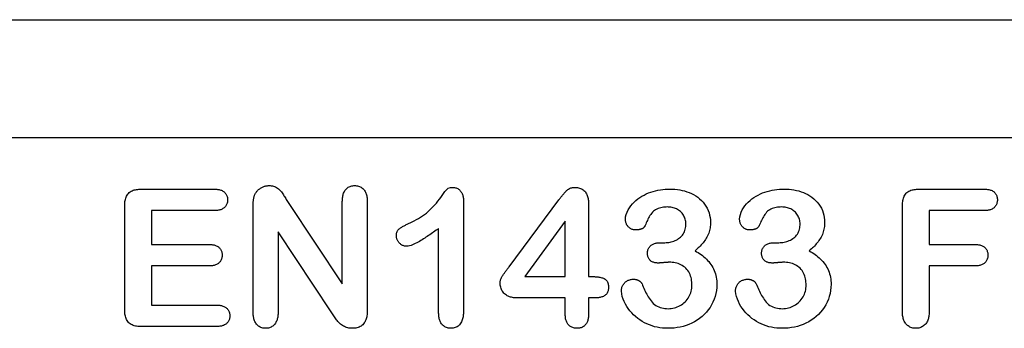
# Model space of a CAD drawing. Extents: x 98176 to 107550, y -1548 to 5135.
# Drawn here: x 101374 to 101443, y 1507 to 1528 of the extents above; entities that cross this region are included whole.
import ezdxf

# ---------------------------------------------------------------- set-up
doc = ezdxf.new("R2010")
doc.units = 0
doc.header["$LTSCALE"] = 2.5
doc.layers.add('DUENN-18', color=10, linetype='CONTINUOUS')
doc.layers.add('SICHTBAR', color=10, linetype='CONTINUOUS')

msp = doc.modelspace()

# ---------------------------------------------------------------- linework, layer by layer
at = {"layer": 'DUENN-18', "color": 133}
for p, q in [((101382.08, 1516.517), (101387.217, 1516.517)), ((101436.58, 1516.517), (101441.164, 1516.517)), ((101380.932, 1508.087), (101380.932, 1515.322)), ((101389.932, 1507.888), (101389.932, 1515.349)), ((101392.381, 1515.593), (101396.182, 1509.892)), ((101396.182, 1509.892), (101396.182, 1515.646)), ((101397.932, 1515.646), (101397.932, 1508.04)), ((101404.682, 1515.628), (101404.682, 1508.091)), ((101407.865, 1511.073), (101411.357, 1515.763)), ((101413.432, 1515.495), (101413.432, 1510.392)), ((101435.432, 1507.95), (101435.432, 1515.327)), ((101382.807, 1515.017), (101382.807, 1512.642)), ((101387.217, 1515.017), (101382.807, 1515.017)), ((101437.307, 1515.017), (101437.307, 1512.642)), ((101441.164, 1515.017), (101437.307, 1515.017)), ((101411.807, 1514.267), (101408.973, 1510.392)), ((101411.807, 1510.392), (101411.807, 1514.267)), ((101391.682, 1513.517), (101391.682, 1507.882)), ((101395.389, 1507.915), (101391.682, 1513.517)), ((101402.932, 1507.825), (101402.932, 1513.767)), ((101382.807, 1512.642), (101386.867, 1512.642)), ((101418.506, 1512.767), (101418.775, 1512.767)), ((101426.506, 1512.767), (101426.775, 1512.767)), ((101437.307, 1512.642), (101440.531, 1512.642)), ((101382.807, 1511.142), (101382.807, 1508.392)), ((101386.867, 1511.142), (101382.807, 1511.142)), ((101437.307, 1511.142), (101437.307, 1507.96)), ((101440.531, 1511.142), (101437.307, 1511.142)), ((101408.973, 1510.392), (101411.807, 1510.392)), ((101413.432, 1510.392), (101413.715, 1510.392)), ((101382.807, 1508.392), (101387.369, 1508.392)), ((101411.807, 1508.892), (101408.498, 1508.892)), ((101411.807, 1507.722), (101411.807, 1508.892)), ((101413.432, 1508.892), (101413.432, 1507.722)), ((101413.834, 1508.892), (101413.432, 1508.892)), ((101387.369, 1506.892), (101382.08, 1506.892))]:
    msp.add_line(p, q, dxfattribs=at)
at = {"layer": 'DUENN-18', "color": 133, "flags": 128}
for points in [[(101390.033, 1516.095), (101390.056, 1516.144), (101390.079, 1516.192), (101390.105, 1516.238), (101390.134, 1516.283), (101390.166, 1516.326), (101390.2, 1516.368), (101390.235, 1516.408), (101390.272, 1516.447), (101390.311, 1516.483), (101390.352, 1516.518), (101390.394, 1516.55), (101390.438, 1516.581), (101390.483, 1516.61), (101390.53, 1516.637), (101390.577, 1516.661), (101390.626, 1516.683), (101390.676, 1516.702), (101390.727, 1516.719), (101390.778, 1516.734), (101390.83, 1516.746), (101390.883, 1516.755), (101390.936, 1516.761), (101390.989, 1516.764), (101391.043, 1516.767)], [(101391.043, 1516.767), (101391.121, 1516.763), (101391.2, 1516.757), (101391.277, 1516.746), (101391.354, 1516.728), (101391.428, 1516.703), (101391.5, 1516.672), (101391.569, 1516.634), (101391.635, 1516.592), (101391.698, 1516.544), (101391.757, 1516.493), (101391.813, 1516.438), (101391.866, 1516.38), (101391.915, 1516.319), (101391.962, 1516.256), (101392.007, 1516.191), (101392.05, 1516.126), (101392.092, 1516.06), (101392.133, 1515.993), (101392.175, 1515.926), (101392.216, 1515.86), (101392.257, 1515.793), (101392.298, 1515.726), (101392.339, 1515.66), (101392.381, 1515.593)], [(101396.182, 1515.646), (101396.184, 1515.713), (101396.187, 1515.779), (101396.191, 1515.846), (101396.197, 1515.912), (101396.206, 1515.979), (101396.218, 1516.044), (101396.233, 1516.11), (101396.251, 1516.174), (101396.274, 1516.237), (101396.3, 1516.299), (101396.33, 1516.358), (101396.364, 1516.416), (101396.402, 1516.47), (101396.445, 1516.522), (101396.493, 1516.569), (101396.544, 1516.612), (101396.6, 1516.649), (101396.658, 1516.681), (101396.72, 1516.708), (101396.783, 1516.73), (101396.848, 1516.747), (101396.913, 1516.757), (101396.98, 1516.763), (101397.047, 1516.767)], [(101397.047, 1516.767), (101397.114, 1516.763), (101397.182, 1516.758), (101397.248, 1516.748), (101397.314, 1516.732), (101397.378, 1516.711), (101397.44, 1516.685), (101397.5, 1516.653), (101397.557, 1516.616), (101397.61, 1516.574), (101397.658, 1516.527), (101397.703, 1516.476), (101397.742, 1516.422), (101397.778, 1516.364), (101397.809, 1516.304), (101397.837, 1516.242), (101397.86, 1516.179), (101397.879, 1516.114), (101397.894, 1516.048), (101397.906, 1515.982), (101397.915, 1515.915), (101397.922, 1515.848), (101397.926, 1515.781), (101397.929, 1515.713), (101397.932, 1515.646)], [(101400.928, 1514.159), (101401.077, 1514.233), (101401.226, 1514.308), (101401.373, 1514.387), (101401.518, 1514.469), (101401.66, 1514.556), (101401.8, 1514.647), (101401.936, 1514.742), (101402.069, 1514.843), (101402.197, 1514.949), (101402.321, 1515.06), (101402.442, 1515.176), (101402.559, 1515.294), (101402.671, 1515.417), (101402.78, 1515.544), (101402.885, 1515.673), (101402.986, 1515.806), (101403.082, 1515.942), (101403.179, 1516.077), (101403.277, 1516.212), (101403.376, 1516.346), (101403.478, 1516.478), (101403.603, 1516.586), (101403.763, 1516.631), (101403.93, 1516.642)], [(101403.93, 1516.642), (101403.989, 1516.638), (101404.047, 1516.632), (101404.105, 1516.621), (101404.162, 1516.605), (101404.217, 1516.583), (101404.269, 1516.556), (101404.319, 1516.524), (101404.366, 1516.487), (101404.409, 1516.447), (101404.449, 1516.404), (101404.486, 1516.357), (101404.518, 1516.308), (101404.548, 1516.257), (101404.574, 1516.204), (101404.597, 1516.15), (101404.618, 1516.094), (101404.635, 1516.038), (101404.648, 1515.98), (101404.659, 1515.922), (101404.667, 1515.864), (101404.672, 1515.805), (101404.676, 1515.746), (101404.679, 1515.687), (101404.682, 1515.628)], [(101411.357, 1515.763), (101411.394, 1515.811), (101411.43, 1515.859), (101411.467, 1515.908), (101411.504, 1515.956), (101411.541, 1516.003), (101411.579, 1516.051), (101411.617, 1516.098), (101411.656, 1516.144), (101411.695, 1516.191), (101411.734, 1516.237), (101411.774, 1516.282), (101411.815, 1516.327), (101411.856, 1516.372), (101411.898, 1516.415), (101411.943, 1516.456), (101411.99, 1516.494), (101412.04, 1516.528), (101412.093, 1516.558), (101412.148, 1516.584), (101412.204, 1516.605), (101412.263, 1516.621), (101412.322, 1516.632), (101412.383, 1516.638), (101412.443, 1516.642)], [(101412.443, 1516.642), (101412.516, 1516.639), (101412.588, 1516.635), (101412.659, 1516.627), (101412.73, 1516.614), (101412.8, 1516.596), (101412.869, 1516.572), (101412.935, 1516.543), (101412.999, 1516.509), (101413.059, 1516.47), (101413.116, 1516.425), (101413.168, 1516.374), (101413.214, 1516.319), (101413.256, 1516.26), (101413.292, 1516.197), (101413.322, 1516.132), (101413.348, 1516.064), (101413.37, 1515.995), (101413.388, 1515.925), (101413.402, 1515.855), (101413.414, 1515.783), (101413.421, 1515.712), (101413.426, 1515.64), (101413.429, 1515.568), (101413.432, 1515.495)], [(101380.932, 1515.322), (101380.934, 1515.402), (101380.937, 1515.482), (101380.943, 1515.561), (101380.952, 1515.641), (101380.964, 1515.72), (101380.98, 1515.799), (101381.001, 1515.876), (101381.027, 1515.952), (101381.058, 1516.025), (101381.096, 1516.096), (101381.141, 1516.163), (101381.192, 1516.224), (101381.25, 1516.28), (101381.313, 1516.329), (101381.381, 1516.372), (101381.453, 1516.407), (101381.527, 1516.437), (101381.604, 1516.46), (101381.682, 1516.478), (101381.761, 1516.493), (101381.84, 1516.504), (101381.92, 1516.511), (101382, 1516.515), (101382.08, 1516.517)], [(101387.217, 1516.517), (101387.273, 1516.515), (101387.329, 1516.512), (101387.385, 1516.508), (101387.44, 1516.503), (101387.496, 1516.495), (101387.551, 1516.485), (101387.606, 1516.471), (101387.659, 1516.455), (101387.712, 1516.435), (101387.763, 1516.412), (101387.812, 1516.385), (101387.859, 1516.354), (101387.903, 1516.319), (101387.944, 1516.281), (101387.982, 1516.239), (101388.016, 1516.194), (101388.046, 1516.147), (101388.073, 1516.098), (101388.095, 1516.046), (101388.112, 1515.993), (101388.125, 1515.938), (101388.133, 1515.883), (101388.138, 1515.827), (101388.141, 1515.771)], [(101389.932, 1515.349), (101389.932, 1515.38), (101389.932, 1515.412), (101389.933, 1515.443), (101389.933, 1515.475), (101389.934, 1515.506), (101389.936, 1515.538), (101389.937, 1515.569), (101389.939, 1515.601), (101389.942, 1515.632), (101389.944, 1515.664), (101389.948, 1515.695), (101389.951, 1515.726), (101389.955, 1515.758), (101389.959, 1515.789), (101389.964, 1515.82), (101389.969, 1515.851), (101389.974, 1515.882), (101389.98, 1515.913), (101389.988, 1515.944), (101389.996, 1515.975), (101390.004, 1516.005), (101390.014, 1516.035), (101390.023, 1516.065), (101390.033, 1516.095)], [(101416.021, 1514.409), (101416.036, 1514.581), (101416.075, 1514.748), (101416.134, 1514.91), (101416.208, 1515.065), (101416.297, 1515.212), (101416.398, 1515.351), (101416.509, 1515.483), (101416.628, 1515.607), (101416.755, 1515.724), (101416.888, 1515.833), (101417.027, 1515.933), (101417.173, 1516.024), (101417.324, 1516.107), (101417.479, 1516.182), (101417.637, 1516.249), (101417.798, 1516.308), (101417.962, 1516.361), (101418.129, 1516.405), (101418.297, 1516.44), (101418.467, 1516.468), (101418.637, 1516.49), (101418.808, 1516.506), (101418.98, 1516.514), (101419.152, 1516.517)], [(101419.152, 1516.517), (101419.323, 1516.514), (101419.493, 1516.505), (101419.663, 1516.488), (101419.832, 1516.463), (101420, 1516.431), (101420.166, 1516.39), (101420.329, 1516.341), (101420.49, 1516.283), (101420.647, 1516.216), (101420.799, 1516.139), (101420.945, 1516.051), (101421.086, 1515.954), (101421.22, 1515.849), (101421.346, 1515.734), (101421.463, 1515.609), (101421.57, 1515.476), (101421.666, 1515.335), (101421.749, 1515.186), (101421.819, 1515.03), (101421.877, 1514.869), (101421.922, 1514.704), (101421.954, 1514.537), (101421.972, 1514.367), (101421.978, 1514.197)], [(101424.021, 1514.409), (101424.036, 1514.581), (101424.075, 1514.748), (101424.134, 1514.91), (101424.208, 1515.065), (101424.297, 1515.212), (101424.398, 1515.351), (101424.509, 1515.483), (101424.628, 1515.607), (101424.755, 1515.724), (101424.887, 1515.833), (101425.027, 1515.933), (101425.173, 1516.024), (101425.324, 1516.107), (101425.479, 1516.182), (101425.637, 1516.249), (101425.798, 1516.308), (101425.962, 1516.361), (101426.129, 1516.405), (101426.297, 1516.44), (101426.467, 1516.468), (101426.637, 1516.49), (101426.808, 1516.506), (101426.98, 1516.514), (101427.152, 1516.517)], [(101427.152, 1516.517), (101427.323, 1516.514), (101427.493, 1516.505), (101427.663, 1516.488), (101427.832, 1516.463), (101428, 1516.431), (101428.166, 1516.39), (101428.329, 1516.341), (101428.49, 1516.283), (101428.647, 1516.216), (101428.799, 1516.139), (101428.945, 1516.051), (101429.086, 1515.954), (101429.22, 1515.849), (101429.346, 1515.734), (101429.463, 1515.609), (101429.57, 1515.476), (101429.666, 1515.335), (101429.749, 1515.186), (101429.819, 1515.03), (101429.877, 1514.869), (101429.922, 1514.704), (101429.954, 1514.537), (101429.972, 1514.367), (101429.978, 1514.197)], [(101435.432, 1515.327), (101435.434, 1515.407), (101435.437, 1515.487), (101435.443, 1515.567), (101435.452, 1515.646), (101435.464, 1515.725), (101435.481, 1515.803), (101435.501, 1515.88), (101435.528, 1515.956), (101435.559, 1516.029), (101435.597, 1516.1), (101435.642, 1516.166), (101435.693, 1516.227), (101435.751, 1516.282), (101435.815, 1516.33), (101435.883, 1516.372), (101435.954, 1516.408), (101436.029, 1516.437), (101436.105, 1516.46), (101436.183, 1516.479), (101436.262, 1516.493), (101436.341, 1516.504), (101436.42, 1516.511), (101436.5, 1516.515), (101436.58, 1516.517)], [(101441.164, 1516.517), (101441.22, 1516.515), (101441.276, 1516.512), (101441.332, 1516.508), (101441.387, 1516.503), (101441.443, 1516.495), (101441.498, 1516.484), (101441.552, 1516.471), (101441.606, 1516.455), (101441.658, 1516.435), (101441.709, 1516.412), (101441.758, 1516.384), (101441.805, 1516.353), (101441.849, 1516.319), (101441.89, 1516.28), (101441.928, 1516.239), (101441.961, 1516.194), (101441.992, 1516.147), (101442.018, 1516.097), (101442.04, 1516.046), (101442.058, 1515.993), (101442.071, 1515.938), (101442.079, 1515.883), (101442.083, 1515.827), (101442.086, 1515.771)], [(101388.141, 1515.771), (101388.138, 1515.714), (101388.133, 1515.658), (101388.126, 1515.602), (101388.113, 1515.547), (101388.096, 1515.494), (101388.075, 1515.442), (101388.048, 1515.392), (101388.018, 1515.344), (101387.984, 1515.299), (101387.946, 1515.257), (101387.905, 1515.218), (101387.861, 1515.183), (101387.814, 1515.152), (101387.765, 1515.124), (101387.714, 1515.1), (101387.661, 1515.08), (101387.608, 1515.063), (101387.553, 1515.049), (101387.497, 1515.039), (101387.442, 1515.031), (101387.385, 1515.026), (101387.329, 1515.022), (101387.273, 1515.019), (101387.217, 1515.017)], [(101418.967, 1515.267), (101418.871, 1515.265), (101418.775, 1515.261), (101418.68, 1515.251), (101418.585, 1515.237), (101418.491, 1515.218), (101418.398, 1515.193), (101418.308, 1515.161), (101418.221, 1515.121), (101418.136, 1515.075), (101418.056, 1515.023), (101417.981, 1514.964), (101417.912, 1514.896), (101417.85, 1514.823), (101417.794, 1514.745), (101417.742, 1514.665), (101417.693, 1514.582), (101417.646, 1514.498), (101417.602, 1514.413), (101417.56, 1514.327), (101417.519, 1514.24), (101417.479, 1514.153), (101417.439, 1514.066), (101417.399, 1513.979), (101417.359, 1513.892)], [(101420.26, 1514.083), (101420.255, 1514.165), (101420.248, 1514.246), (101420.236, 1514.327), (101420.217, 1514.407), (101420.192, 1514.484), (101420.16, 1514.56), (101420.124, 1514.633), (101420.082, 1514.703), (101420.036, 1514.771), (101419.986, 1514.835), (101419.931, 1514.896), (101419.872, 1514.953), (101419.81, 1515.006), (101419.744, 1515.054), (101419.674, 1515.097), (101419.602, 1515.135), (101419.527, 1515.168), (101419.45, 1515.196), (101419.372, 1515.22), (101419.292, 1515.238), (101419.211, 1515.25), (101419.13, 1515.259), (101419.048, 1515.263), (101418.967, 1515.267)], [(101426.967, 1515.267), (101426.871, 1515.265), (101426.775, 1515.261), (101426.68, 1515.251), (101426.585, 1515.237), (101426.491, 1515.218), (101426.398, 1515.193), (101426.308, 1515.161), (101426.221, 1515.121), (101426.136, 1515.075), (101426.056, 1515.023), (101425.981, 1514.964), (101425.912, 1514.896), (101425.85, 1514.823), (101425.794, 1514.745), (101425.742, 1514.665), (101425.693, 1514.582), (101425.646, 1514.498), (101425.602, 1514.413), (101425.56, 1514.327), (101425.519, 1514.24), (101425.479, 1514.153), (101425.439, 1514.066), (101425.399, 1513.979), (101425.359, 1513.892)], [(101428.26, 1514.083), (101428.255, 1514.165), (101428.248, 1514.246), (101428.236, 1514.327), (101428.217, 1514.407), (101428.192, 1514.484), (101428.16, 1514.56), (101428.124, 1514.633), (101428.082, 1514.703), (101428.036, 1514.771), (101427.986, 1514.835), (101427.931, 1514.896), (101427.872, 1514.953), (101427.81, 1515.006), (101427.744, 1515.054), (101427.674, 1515.097), (101427.602, 1515.135), (101427.527, 1515.168), (101427.45, 1515.196), (101427.372, 1515.22), (101427.292, 1515.238), (101427.211, 1515.25), (101427.13, 1515.259), (101427.048, 1515.263), (101426.967, 1515.267)], [(101442.086, 1515.771), (101442.083, 1515.714), (101442.079, 1515.658), (101442.071, 1515.603), (101442.059, 1515.548), (101442.042, 1515.494), (101442.02, 1515.442), (101441.994, 1515.392), (101441.964, 1515.345), (101441.93, 1515.3), (101441.892, 1515.257), (101441.851, 1515.219), (101441.807, 1515.184), (101441.76, 1515.152), (101441.711, 1515.125), (101441.66, 1515.101), (101441.608, 1515.08), (101441.554, 1515.063), (101441.5, 1515.049), (101441.444, 1515.039), (101441.388, 1515.031), (101441.332, 1515.026), (101441.276, 1515.022), (101441.22, 1515.019), (101441.164, 1515.017)], [(101399.971, 1513.251), (101399.974, 1513.31), (101399.979, 1513.369), (101399.987, 1513.427), (101400.002, 1513.484), (101400.021, 1513.54), (101400.047, 1513.593), (101400.079, 1513.643), (101400.116, 1513.688), (101400.158, 1513.73), (101400.204, 1513.766), (101400.253, 1513.8), (101400.303, 1513.831), (101400.353, 1513.861), (101400.404, 1513.891), (101400.455, 1513.92), (101400.507, 1513.948), (101400.559, 1513.976), (101400.611, 1514.003), (101400.663, 1514.03), (101400.716, 1514.056), (101400.769, 1514.082), (101400.822, 1514.108), (101400.875, 1514.134), (101400.928, 1514.159)], [(101416.726, 1513.657), (101416.679, 1513.661), (101416.631, 1513.666), (101416.584, 1513.674), (101416.538, 1513.685), (101416.493, 1513.701), (101416.449, 1513.72), (101416.406, 1513.742), (101416.365, 1513.766), (101416.326, 1513.793), (101416.288, 1513.822), (101416.252, 1513.853), (101416.218, 1513.887), (101416.186, 1513.922), (101416.156, 1513.96), (101416.129, 1513.999), (101416.105, 1514.04), (101416.084, 1514.083), (101416.066, 1514.128), (101416.051, 1514.173), (101416.04, 1514.22), (101416.032, 1514.267), (101416.027, 1514.314), (101416.024, 1514.362), (101416.021, 1514.409)], [(101417.359, 1513.892), (101417.343, 1513.868), (101417.325, 1513.844), (101417.305, 1513.824), (101417.282, 1513.805), (101417.258, 1513.788), (101417.234, 1513.772), (101417.209, 1513.757), (101417.183, 1513.744), (101417.156, 1513.733), (101417.128, 1513.723), (101417.101, 1513.713), (101417.073, 1513.704), (101417.045, 1513.696), (101417.016, 1513.689), (101416.988, 1513.682), (101416.959, 1513.677), (101416.93, 1513.672), (101416.901, 1513.668), (101416.872, 1513.665), (101416.843, 1513.663), (101416.814, 1513.661), (101416.785, 1513.66), (101416.756, 1513.658), (101416.726, 1513.657)], [(101418.775, 1512.767), (101418.868, 1512.771), (101418.961, 1512.777), (101419.053, 1512.786), (101419.145, 1512.801), (101419.236, 1512.821), (101419.326, 1512.846), (101419.413, 1512.877), (101419.499, 1512.913), (101419.583, 1512.954), (101419.664, 1512.999), (101419.742, 1513.05), (101419.817, 1513.104), (101419.889, 1513.164), (101419.955, 1513.229), (101420.016, 1513.299), (101420.07, 1513.375), (101420.118, 1513.455), (101420.158, 1513.538), (101420.19, 1513.626), (101420.217, 1513.715), (101420.237, 1513.806), (101420.249, 1513.898), (101420.256, 1513.99), (101420.26, 1514.083)], [(101421.978, 1514.197), (101421.975, 1514.098), (101421.971, 1514), (101421.963, 1513.903), (101421.95, 1513.806), (101421.933, 1513.709), (101421.912, 1513.613), (101421.886, 1513.518), (101421.856, 1513.425), (101421.821, 1513.333), (101421.781, 1513.244), (101421.735, 1513.157), (101421.685, 1513.072), (101421.632, 1512.99), (101421.576, 1512.909), (101421.518, 1512.831), (101421.457, 1512.754), (101421.394, 1512.679), (101421.329, 1512.605), (101421.262, 1512.533), (101421.193, 1512.463), (101421.123, 1512.395), (101421.051, 1512.329), (101420.978, 1512.263), (101420.904, 1512.198)], [(101424.726, 1513.657), (101424.679, 1513.661), (101424.631, 1513.666), (101424.584, 1513.674), (101424.538, 1513.685), (101424.493, 1513.701), (101424.449, 1513.72), (101424.406, 1513.742), (101424.365, 1513.766), (101424.326, 1513.793), (101424.288, 1513.822), (101424.252, 1513.853), (101424.218, 1513.887), (101424.186, 1513.922), (101424.156, 1513.96), (101424.129, 1513.999), (101424.105, 1514.04), (101424.084, 1514.083), (101424.066, 1514.128), (101424.051, 1514.173), (101424.04, 1514.22), (101424.032, 1514.267), (101424.027, 1514.314), (101424.024, 1514.362), (101424.021, 1514.409)], [(101425.359, 1513.892), (101425.343, 1513.868), (101425.325, 1513.844), (101425.305, 1513.824), (101425.282, 1513.805), (101425.258, 1513.788), (101425.234, 1513.772), (101425.209, 1513.757), (101425.183, 1513.744), (101425.156, 1513.733), (101425.128, 1513.723), (101425.101, 1513.713), (101425.073, 1513.704), (101425.045, 1513.696), (101425.016, 1513.689), (101424.988, 1513.682), (101424.959, 1513.677), (101424.93, 1513.672), (101424.901, 1513.668), (101424.872, 1513.665), (101424.843, 1513.663), (101424.814, 1513.661), (101424.785, 1513.66), (101424.756, 1513.658), (101424.726, 1513.657)], [(101426.775, 1512.767), (101426.868, 1512.771), (101426.961, 1512.777), (101427.053, 1512.786), (101427.145, 1512.801), (101427.236, 1512.821), (101427.326, 1512.846), (101427.413, 1512.877), (101427.499, 1512.913), (101427.583, 1512.954), (101427.664, 1512.999), (101427.742, 1513.05), (101427.817, 1513.104), (101427.889, 1513.164), (101427.955, 1513.229), (101428.016, 1513.299), (101428.07, 1513.375), (101428.118, 1513.455), (101428.158, 1513.538), (101428.19, 1513.626), (101428.217, 1513.715), (101428.237, 1513.806), (101428.249, 1513.898), (101428.256, 1513.99), (101428.26, 1514.083)], [(101429.978, 1514.197), (101429.975, 1514.098), (101429.971, 1514), (101429.963, 1513.903), (101429.95, 1513.806), (101429.933, 1513.709), (101429.912, 1513.613), (101429.886, 1513.518), (101429.856, 1513.425), (101429.821, 1513.333), (101429.781, 1513.244), (101429.735, 1513.157), (101429.685, 1513.072), (101429.632, 1512.99), (101429.576, 1512.909), (101429.518, 1512.831), (101429.457, 1512.754), (101429.394, 1512.679), (101429.329, 1512.605), (101429.262, 1512.533), (101429.193, 1512.463), (101429.123, 1512.395), (101429.051, 1512.329), (101428.978, 1512.263), (101428.904, 1512.198)], [(101400.678, 1512.517), (101400.631, 1512.52), (101400.584, 1512.524), (101400.538, 1512.531), (101400.492, 1512.543), (101400.448, 1512.558), (101400.405, 1512.577), (101400.363, 1512.598), (101400.323, 1512.623), (101400.285, 1512.65), (101400.249, 1512.68), (101400.214, 1512.711), (101400.181, 1512.744), (101400.149, 1512.779), (101400.12, 1512.816), (101400.092, 1512.854), (101400.068, 1512.893), (101400.045, 1512.935), (101400.026, 1512.977), (101400.009, 1513.021), (101399.995, 1513.066), (101399.984, 1513.111), (101399.977, 1513.158), (101399.973, 1513.204), (101399.971, 1513.251)], [(101402.932, 1513.767), (101402.844, 1513.702), (101402.757, 1513.638), (101402.67, 1513.574), (101402.582, 1513.51), (101402.494, 1513.447), (101402.405, 1513.385), (101402.316, 1513.323), (101402.226, 1513.262), (101402.136, 1513.201), (101402.045, 1513.142), (101401.954, 1513.083), (101401.863, 1513.025), (101401.77, 1512.969), (101401.677, 1512.913), (101401.583, 1512.859), (101401.488, 1512.806), (101401.393, 1512.755), (101401.296, 1512.706), (101401.197, 1512.661), (101401.097, 1512.618), (101400.996, 1512.58), (101400.892, 1512.548), (101400.786, 1512.528), (101400.678, 1512.517)], [(101386.867, 1512.642), (101386.922, 1512.64), (101386.977, 1512.637), (101387.031, 1512.633), (101387.086, 1512.627), (101387.14, 1512.619), (101387.194, 1512.608), (101387.247, 1512.595), (101387.299, 1512.578), (101387.35, 1512.557), (101387.4, 1512.533), (101387.448, 1512.506), (101387.493, 1512.475), (101387.535, 1512.44), (101387.574, 1512.401), (101387.609, 1512.359), (101387.641, 1512.314), (101387.67, 1512.268), (101387.695, 1512.219), (101387.716, 1512.168), (101387.732, 1512.115), (101387.743, 1512.062), (101387.751, 1512.007), (101387.755, 1511.953), (101387.758, 1511.898)], [(101417.562, 1512.042), (101417.566, 1512.098), (101417.572, 1512.154), (101417.58, 1512.209), (101417.594, 1512.264), (101417.612, 1512.317), (101417.636, 1512.368), (101417.664, 1512.416), (101417.696, 1512.462), (101417.733, 1512.505), (101417.772, 1512.544), (101417.815, 1512.581), (101417.86, 1512.614), (101417.908, 1512.643), (101417.958, 1512.668), (101418.01, 1512.689), (101418.063, 1512.707), (101418.117, 1512.722), (101418.172, 1512.735), (101418.227, 1512.746), (101418.282, 1512.755), (101418.338, 1512.76), (101418.394, 1512.764), (101418.45, 1512.766), (101418.506, 1512.767)], [(101425.562, 1512.042), (101425.566, 1512.098), (101425.572, 1512.154), (101425.58, 1512.209), (101425.594, 1512.264), (101425.612, 1512.317), (101425.636, 1512.368), (101425.664, 1512.416), (101425.696, 1512.462), (101425.733, 1512.505), (101425.772, 1512.544), (101425.815, 1512.581), (101425.86, 1512.614), (101425.908, 1512.643), (101425.958, 1512.668), (101426.01, 1512.689), (101426.063, 1512.707), (101426.117, 1512.722), (101426.172, 1512.735), (101426.227, 1512.746), (101426.282, 1512.755), (101426.338, 1512.76), (101426.394, 1512.764), (101426.45, 1512.766), (101426.506, 1512.767)], [(101440.531, 1512.642), (101440.586, 1512.64), (101440.641, 1512.637), (101440.696, 1512.633), (101440.751, 1512.627), (101440.806, 1512.619), (101440.86, 1512.608), (101440.913, 1512.594), (101440.965, 1512.576), (101441.017, 1512.555), (101441.066, 1512.531), (101441.114, 1512.503), (101441.159, 1512.471), (101441.201, 1512.435), (101441.239, 1512.396), (101441.275, 1512.353), (101441.306, 1512.308), (101441.335, 1512.261), (101441.359, 1512.211), (101441.379, 1512.16), (101441.395, 1512.107), (101441.406, 1512.053), (101441.413, 1511.998), (101441.417, 1511.943), (101441.42, 1511.888)], [(101387.758, 1511.898), (101387.755, 1511.842), (101387.751, 1511.787), (101387.743, 1511.733), (101387.731, 1511.679), (101387.715, 1511.626), (101387.694, 1511.575), (101387.67, 1511.525), (101387.642, 1511.477), (101387.61, 1511.432), (101387.575, 1511.39), (101387.536, 1511.35), (101387.494, 1511.314), (101387.45, 1511.282), (101387.402, 1511.253), (101387.353, 1511.229), (101387.302, 1511.208), (101387.249, 1511.19), (101387.196, 1511.176), (101387.142, 1511.165), (101387.087, 1511.156), (101387.032, 1511.151), (101386.977, 1511.147), (101386.922, 1511.144), (101386.867, 1511.142)], [(101418.322, 1511.339), (101418.273, 1511.341), (101418.224, 1511.343), (101418.176, 1511.348), (101418.127, 1511.354), (101418.079, 1511.364), (101418.032, 1511.376), (101417.985, 1511.391), (101417.939, 1511.409), (101417.895, 1511.43), (101417.852, 1511.455), (101417.812, 1511.482), (101417.774, 1511.513), (101417.739, 1511.547), (101417.706, 1511.584), (101417.677, 1511.623), (101417.651, 1511.665), (101417.628, 1511.708), (101417.609, 1511.753), (101417.593, 1511.8), (101417.581, 1511.847), (101417.573, 1511.896), (101417.567, 1511.944), (101417.564, 1511.993), (101417.562, 1512.042)], [(101420.904, 1512.198), (101421.011, 1512.137), (101421.116, 1512.074), (101421.219, 1512.007), (101421.32, 1511.936), (101421.418, 1511.861), (101421.513, 1511.784), (101421.605, 1511.703), (101421.695, 1511.618), (101421.78, 1511.529), (101421.862, 1511.438), (101421.939, 1511.341), (101422.01, 1511.241), (101422.078, 1511.138), (101422.141, 1511.033), (101422.197, 1510.923), (101422.246, 1510.811), (101422.29, 1510.696), (101422.329, 1510.579), (101422.361, 1510.46), (101422.387, 1510.34), (101422.407, 1510.219), (101422.42, 1510.096), (101422.427, 1509.974), (101422.432, 1509.851)], [(101426.322, 1511.339), (101426.273, 1511.341), (101426.224, 1511.343), (101426.176, 1511.348), (101426.127, 1511.354), (101426.079, 1511.364), (101426.032, 1511.376), (101425.985, 1511.391), (101425.939, 1511.409), (101425.895, 1511.43), (101425.852, 1511.455), (101425.812, 1511.482), (101425.774, 1511.513), (101425.739, 1511.547), (101425.706, 1511.584), (101425.677, 1511.623), (101425.651, 1511.665), (101425.628, 1511.708), (101425.609, 1511.753), (101425.593, 1511.8), (101425.581, 1511.847), (101425.573, 1511.896), (101425.567, 1511.944), (101425.564, 1511.993), (101425.562, 1512.042)], [(101428.904, 1512.198), (101429.011, 1512.137), (101429.116, 1512.074), (101429.219, 1512.007), (101429.32, 1511.936), (101429.418, 1511.861), (101429.513, 1511.784), (101429.605, 1511.703), (101429.695, 1511.618), (101429.78, 1511.529), (101429.862, 1511.438), (101429.939, 1511.341), (101430.01, 1511.241), (101430.078, 1511.138), (101430.141, 1511.033), (101430.197, 1510.923), (101430.246, 1510.811), (101430.29, 1510.696), (101430.329, 1510.579), (101430.361, 1510.46), (101430.387, 1510.34), (101430.407, 1510.219), (101430.42, 1510.096), (101430.427, 1509.974), (101430.432, 1509.851)], [(101441.42, 1511.888), (101441.417, 1511.833), (101441.413, 1511.778), (101441.406, 1511.724), (101441.394, 1511.671), (101441.378, 1511.618), (101441.357, 1511.567), (101441.333, 1511.518), (101441.304, 1511.471), (101441.272, 1511.427), (101441.236, 1511.385), (101441.197, 1511.347), (101441.155, 1511.311), (101441.11, 1511.279), (101441.063, 1511.251), (101441.014, 1511.228), (101440.963, 1511.207), (101440.91, 1511.19), (101440.857, 1511.176), (101440.804, 1511.164), (101440.75, 1511.155), (101440.695, 1511.149), (101440.641, 1511.145), (101440.586, 1511.143), (101440.531, 1511.142)], [(101407.244, 1509.95), (101407.247, 1510.005), (101407.253, 1510.059), (101407.263, 1510.112), (101407.277, 1510.165), (101407.295, 1510.216), (101407.316, 1510.266), (101407.339, 1510.316), (101407.364, 1510.364), (101407.39, 1510.411), (101407.418, 1510.458), (101407.448, 1510.504), (101407.477, 1510.549), (101407.508, 1510.594), (101407.539, 1510.639), (101407.57, 1510.683), (101407.602, 1510.728), (101407.634, 1510.771), (101407.667, 1510.815), (101407.7, 1510.858), (101407.733, 1510.901), (101407.766, 1510.944), (101407.799, 1510.987), (101407.832, 1511.03), (101407.865, 1511.073)], [(101419.086, 1511.392), (101419.054, 1511.391), (101419.022, 1511.39), (101418.99, 1511.389), (101418.958, 1511.388), (101418.926, 1511.386), (101418.895, 1511.385), (101418.863, 1511.383), (101418.831, 1511.38), (101418.799, 1511.378), (101418.767, 1511.375), (101418.736, 1511.372), (101418.704, 1511.369), (101418.672, 1511.366), (101418.64, 1511.363), (101418.608, 1511.36), (101418.577, 1511.357), (101418.545, 1511.354), (101418.513, 1511.351), (101418.481, 1511.348), (101418.45, 1511.345), (101418.418, 1511.343), (101418.386, 1511.342), (101418.354, 1511.34), (101418.322, 1511.339)], [(101420.682, 1509.798), (101420.679, 1509.905), (101420.673, 1510.011), (101420.661, 1510.117), (101420.643, 1510.222), (101420.619, 1510.326), (101420.589, 1510.428), (101420.551, 1510.528), (101420.507, 1510.625), (101420.456, 1510.719), (101420.397, 1510.808), (101420.331, 1510.891), (101420.258, 1510.97), (101420.18, 1511.042), (101420.096, 1511.108), (101420.007, 1511.166), (101419.913, 1511.217), (101419.816, 1511.263), (101419.717, 1511.3), (101419.614, 1511.329), (101419.51, 1511.352), (101419.405, 1511.37), (101419.299, 1511.383), (101419.192, 1511.39), (101419.086, 1511.392)], [(101427.086, 1511.392), (101427.054, 1511.391), (101427.022, 1511.39), (101426.99, 1511.389), (101426.958, 1511.388), (101426.926, 1511.386), (101426.895, 1511.385), (101426.863, 1511.383), (101426.831, 1511.38), (101426.799, 1511.378), (101426.767, 1511.375), (101426.736, 1511.372), (101426.704, 1511.369), (101426.672, 1511.366), (101426.64, 1511.363), (101426.608, 1511.36), (101426.577, 1511.357), (101426.545, 1511.354), (101426.513, 1511.351), (101426.481, 1511.348), (101426.45, 1511.345), (101426.418, 1511.343), (101426.386, 1511.342), (101426.354, 1511.34), (101426.322, 1511.339)], [(101428.682, 1509.798), (101428.679, 1509.905), (101428.673, 1510.011), (101428.661, 1510.117), (101428.643, 1510.222), (101428.619, 1510.326), (101428.589, 1510.428), (101428.551, 1510.528), (101428.507, 1510.625), (101428.456, 1510.719), (101428.397, 1510.808), (101428.331, 1510.891), (101428.258, 1510.97), (101428.18, 1511.042), (101428.096, 1511.108), (101428.007, 1511.166), (101427.913, 1511.217), (101427.816, 1511.263), (101427.717, 1511.3), (101427.614, 1511.329), (101427.51, 1511.352), (101427.405, 1511.37), (101427.299, 1511.383), (101427.192, 1511.39), (101427.086, 1511.392)], [(101413.715, 1510.392), (101413.78, 1510.39), (101413.845, 1510.388), (101413.91, 1510.385), (101413.974, 1510.381), (101414.039, 1510.375), (101414.104, 1510.367), (101414.168, 1510.357), (101414.232, 1510.345), (101414.295, 1510.33), (101414.358, 1510.313), (101414.42, 1510.294), (101414.481, 1510.272), (101414.54, 1510.246), (101414.597, 1510.213), (101414.649, 1510.173), (101414.694, 1510.127), (101414.733, 1510.074), (101414.764, 1510.017), (101414.789, 1509.957), (101414.807, 1509.894), (101414.82, 1509.83), (101414.828, 1509.766), (101414.833, 1509.701), (101414.836, 1509.636)], [(101408.498, 1508.892), (101408.42, 1508.894), (101408.343, 1508.898), (101408.265, 1508.903), (101408.188, 1508.912), (101408.111, 1508.923), (101408.035, 1508.939), (101407.96, 1508.959), (101407.886, 1508.983), (101407.814, 1509.013), (101407.744, 1509.047), (101407.677, 1509.086), (101407.613, 1509.131), (101407.553, 1509.18), (101407.498, 1509.235), (101407.447, 1509.294), (101407.402, 1509.358), (101407.363, 1509.425), (101407.329, 1509.495), (101407.301, 1509.567), (101407.279, 1509.642), (101407.264, 1509.718), (101407.254, 1509.795), (101407.248, 1509.873), (101407.244, 1509.95)], [(101415.738, 1509.364), (101415.741, 1509.421), (101415.745, 1509.477), (101415.752, 1509.533), (101415.763, 1509.588), (101415.778, 1509.643), (101415.797, 1509.696), (101415.819, 1509.748), (101415.844, 1509.798), (101415.874, 1509.846), (101415.907, 1509.892), (101415.944, 1509.935), (101415.983, 1509.975), (101416.025, 1510.013), (101416.07, 1510.047), (101416.117, 1510.078), (101416.166, 1510.106), (101416.217, 1510.129), (101416.27, 1510.15), (101416.323, 1510.168), (101416.378, 1510.183), (101416.433, 1510.194), (101416.489, 1510.201), (101416.545, 1510.204), (101416.601, 1510.206)], [(101416.601, 1510.206), (101416.63, 1510.204), (101416.659, 1510.202), (101416.688, 1510.199), (101416.717, 1510.195), (101416.746, 1510.191), (101416.774, 1510.185), (101416.802, 1510.178), (101416.829, 1510.169), (101416.857, 1510.16), (101416.884, 1510.149), (101416.91, 1510.137), (101416.936, 1510.124), (101416.962, 1510.11), (101416.987, 1510.095), (101417.011, 1510.08), (101417.035, 1510.064), (101417.058, 1510.046), (101417.08, 1510.027), (101417.101, 1510.007), (101417.121, 1509.986), (101417.139, 1509.964), (101417.155, 1509.939), (101417.169, 1509.914), (101417.182, 1509.888)], [(101417.182, 1509.888), (101417.224, 1509.782), (101417.267, 1509.677), (101417.312, 1509.572), (101417.358, 1509.468), (101417.407, 1509.365), (101417.458, 1509.263), (101417.511, 1509.162), (101417.567, 1509.062), (101417.625, 1508.964), (101417.687, 1508.868), (101417.752, 1508.775), (101417.82, 1508.684), (101417.894, 1508.596), (101417.972, 1508.514), (101418.058, 1508.438), (101418.15, 1508.372), (101418.248, 1508.314), (101418.351, 1508.264), (101418.458, 1508.224), (101418.567, 1508.193), (101418.679, 1508.17), (101418.792, 1508.153), (101418.905, 1508.144), (101419.019, 1508.142)], [(101422.432, 1509.851), (101422.424, 1509.637), (101422.402, 1509.424), (101422.362, 1509.213), (101422.309, 1509.005), (101422.241, 1508.802), (101422.157, 1508.604), (101422.062, 1508.413), (101421.952, 1508.228), (101421.829, 1508.053), (101421.693, 1507.887), (101421.546, 1507.732), (101421.388, 1507.586), (101421.222, 1507.451), (101421.046, 1507.328), (101420.862, 1507.219), (101420.671, 1507.122), (101420.474, 1507.036), (101420.274, 1506.961), (101420.069, 1506.898), (101419.86, 1506.85), (101419.649, 1506.813), (101419.436, 1506.787), (101419.222, 1506.773), (101419.008, 1506.767)], [(101419.019, 1508.142), (101419.128, 1508.146), (101419.237, 1508.155), (101419.344, 1508.173), (101419.45, 1508.198), (101419.554, 1508.229), (101419.656, 1508.267), (101419.756, 1508.311), (101419.853, 1508.361), (101419.946, 1508.417), (101420.035, 1508.479), (101420.12, 1508.547), (101420.2, 1508.621), (101420.275, 1508.701), (101420.343, 1508.785), (101420.407, 1508.873), (101420.466, 1508.965), (101420.518, 1509.061), (101420.563, 1509.16), (101420.6, 1509.262), (101420.63, 1509.367), (101420.653, 1509.473), (101420.669, 1509.581), (101420.677, 1509.689), (101420.682, 1509.798)], [(101423.738, 1509.364), (101423.741, 1509.421), (101423.745, 1509.477), (101423.752, 1509.533), (101423.763, 1509.588), (101423.778, 1509.643), (101423.797, 1509.696), (101423.819, 1509.748), (101423.844, 1509.798), (101423.874, 1509.846), (101423.907, 1509.892), (101423.944, 1509.935), (101423.983, 1509.975), (101424.025, 1510.013), (101424.07, 1510.047), (101424.117, 1510.078), (101424.166, 1510.106), (101424.217, 1510.129), (101424.27, 1510.15), (101424.323, 1510.168), (101424.378, 1510.183), (101424.433, 1510.194), (101424.489, 1510.201), (101424.545, 1510.204), (101424.601, 1510.206)], [(101424.601, 1510.206), (101424.63, 1510.204), (101424.659, 1510.202), (101424.688, 1510.199), (101424.717, 1510.195), (101424.746, 1510.191), (101424.774, 1510.185), (101424.802, 1510.178), (101424.829, 1510.169), (101424.857, 1510.16), (101424.884, 1510.149), (101424.91, 1510.137), (101424.936, 1510.124), (101424.962, 1510.11), (101424.987, 1510.095), (101425.011, 1510.08), (101425.035, 1510.064), (101425.058, 1510.046), (101425.08, 1510.027), (101425.101, 1510.007), (101425.121, 1509.986), (101425.139, 1509.964), (101425.155, 1509.939), (101425.169, 1509.914), (101425.182, 1509.888)], [(101425.182, 1509.888), (101425.224, 1509.782), (101425.267, 1509.677), (101425.312, 1509.572), (101425.358, 1509.468), (101425.407, 1509.365), (101425.458, 1509.263), (101425.511, 1509.162), (101425.567, 1509.062), (101425.625, 1508.964), (101425.687, 1508.868), (101425.752, 1508.775), (101425.82, 1508.684), (101425.894, 1508.596), (101425.972, 1508.514), (101426.058, 1508.438), (101426.15, 1508.372), (101426.248, 1508.314), (101426.351, 1508.264), (101426.458, 1508.224), (101426.567, 1508.193), (101426.679, 1508.17), (101426.792, 1508.153), (101426.905, 1508.144), (101427.019, 1508.142)], [(101430.432, 1509.851), (101430.424, 1509.637), (101430.402, 1509.424), (101430.362, 1509.213), (101430.309, 1509.005), (101430.241, 1508.802), (101430.157, 1508.604), (101430.062, 1508.413), (101429.952, 1508.228), (101429.829, 1508.053), (101429.693, 1507.887), (101429.546, 1507.732), (101429.388, 1507.586), (101429.222, 1507.451), (101429.046, 1507.328), (101428.862, 1507.219), (101428.671, 1507.122), (101428.474, 1507.036), (101428.274, 1506.961), (101428.069, 1506.898), (101427.86, 1506.85), (101427.649, 1506.813), (101427.436, 1506.787), (101427.222, 1506.773), (101427.008, 1506.767)], [(101427.019, 1508.142), (101427.128, 1508.146), (101427.237, 1508.155), (101427.344, 1508.173), (101427.45, 1508.198), (101427.554, 1508.229), (101427.656, 1508.267), (101427.756, 1508.311), (101427.853, 1508.361), (101427.946, 1508.417), (101428.035, 1508.479), (101428.12, 1508.547), (101428.2, 1508.621), (101428.275, 1508.701), (101428.343, 1508.785), (101428.407, 1508.873), (101428.466, 1508.965), (101428.518, 1509.061), (101428.563, 1509.16), (101428.6, 1509.262), (101428.63, 1509.367), (101428.653, 1509.473), (101428.669, 1509.581), (101428.677, 1509.689), (101428.682, 1509.798)], [(101414.836, 1509.636), (101414.833, 1509.576), (101414.829, 1509.517), (101414.821, 1509.458), (101414.808, 1509.4), (101414.791, 1509.343), (101414.768, 1509.288), (101414.739, 1509.236), (101414.706, 1509.187), (101414.667, 1509.142), (101414.624, 1509.101), (101414.576, 1509.064), (101414.526, 1509.032), (101414.473, 1509.005), (101414.419, 1508.981), (101414.363, 1508.962), (101414.305, 1508.945), (101414.247, 1508.931), (101414.189, 1508.92), (101414.13, 1508.911), (101414.071, 1508.904), (101414.012, 1508.899), (101413.953, 1508.896), (101413.893, 1508.893), (101413.834, 1508.892)], [(101419.008, 1506.767), (101418.818, 1506.773), (101418.628, 1506.784), (101418.44, 1506.806), (101418.252, 1506.838), (101418.067, 1506.881), (101417.885, 1506.934), (101417.706, 1506.999), (101417.532, 1507.074), (101417.362, 1507.159), (101417.195, 1507.251), (101417.034, 1507.351), (101416.88, 1507.462), (101416.733, 1507.583), (101416.594, 1507.712), (101416.463, 1507.849), (101416.34, 1507.994), (101416.224, 1508.145), (101416.117, 1508.302), (101416.022, 1508.466), (101415.938, 1508.636), (101415.864, 1508.811), (101415.803, 1508.991), (101415.757, 1509.176), (101415.738, 1509.364)], [(101427.008, 1506.767), (101426.818, 1506.773), (101426.628, 1506.784), (101426.44, 1506.806), (101426.252, 1506.838), (101426.067, 1506.881), (101425.885, 1506.934), (101425.706, 1506.999), (101425.532, 1507.074), (101425.362, 1507.159), (101425.195, 1507.251), (101425.034, 1507.351), (101424.88, 1507.462), (101424.733, 1507.583), (101424.594, 1507.712), (101424.463, 1507.849), (101424.34, 1507.994), (101424.224, 1508.145), (101424.117, 1508.302), (101424.022, 1508.466), (101423.938, 1508.636), (101423.864, 1508.811), (101423.803, 1508.991), (101423.757, 1509.176), (101423.738, 1509.364)], [(101387.369, 1508.392), (101387.426, 1508.39), (101387.482, 1508.387), (101387.538, 1508.383), (101387.594, 1508.377), (101387.65, 1508.368), (101387.706, 1508.357), (101387.761, 1508.343), (101387.815, 1508.326), (101387.867, 1508.306), (101387.919, 1508.282), (101387.968, 1508.255), (101388.015, 1508.223), (101388.06, 1508.189), (101388.102, 1508.15), (101388.14, 1508.109), (101388.175, 1508.064), (101388.205, 1508.016), (101388.231, 1507.966), (101388.253, 1507.913), (101388.271, 1507.86), (101388.284, 1507.805), (101388.292, 1507.749), (101388.296, 1507.693), (101388.299, 1507.636)], [(101382.08, 1506.892), (101382, 1506.894), (101381.92, 1506.898), (101381.84, 1506.904), (101381.761, 1506.914), (101381.682, 1506.928), (101381.604, 1506.947), (101381.527, 1506.971), (101381.453, 1507.001), (101381.381, 1507.037), (101381.313, 1507.079), (101381.249, 1507.128), (101381.191, 1507.183), (101381.14, 1507.245), (101381.096, 1507.312), (101381.059, 1507.383), (101381.027, 1507.457), (101381.001, 1507.533), (101380.981, 1507.61), (101380.964, 1507.689), (101380.952, 1507.768), (101380.944, 1507.847), (101380.938, 1507.927), (101380.934, 1508.007), (101380.932, 1508.087)], [(101388.299, 1507.636), (101388.296, 1507.58), (101388.292, 1507.524), (101388.283, 1507.469), (101388.269, 1507.414), (101388.25, 1507.361), (101388.227, 1507.31), (101388.201, 1507.261), (101388.17, 1507.214), (101388.136, 1507.17), (101388.097, 1507.129), (101388.055, 1507.091), (101388.011, 1507.057), (101387.964, 1507.026), (101387.915, 1506.999), (101387.864, 1506.975), (101387.811, 1506.955), (101387.758, 1506.938), (101387.703, 1506.925), (101387.648, 1506.914), (101387.593, 1506.906), (101387.537, 1506.901), (101387.481, 1506.897), (101387.425, 1506.894), (101387.369, 1506.892)], [(101390.807, 1506.767), (101390.74, 1506.77), (101390.673, 1506.776), (101390.607, 1506.787), (101390.542, 1506.803), (101390.479, 1506.826), (101390.418, 1506.854), (101390.36, 1506.888), (101390.305, 1506.926), (101390.253, 1506.968), (101390.205, 1507.014), (101390.161, 1507.065), (101390.121, 1507.119), (101390.086, 1507.176), (101390.056, 1507.236), (101390.029, 1507.297), (101390.006, 1507.36), (101389.987, 1507.424), (101389.971, 1507.489), (101389.958, 1507.555), (101389.948, 1507.621), (101389.941, 1507.688), (101389.937, 1507.754), (101389.934, 1507.821), (101389.932, 1507.888)], [(101391.682, 1507.882), (101391.679, 1507.816), (101391.676, 1507.749), (101391.672, 1507.683), (101391.665, 1507.616), (101391.656, 1507.55), (101391.643, 1507.485), (101391.627, 1507.42), (101391.608, 1507.357), (101391.584, 1507.294), (101391.556, 1507.234), (101391.524, 1507.175), (101391.488, 1507.119), (101391.448, 1507.066), (101391.404, 1507.016), (101391.356, 1506.97), (101391.305, 1506.927), (101391.25, 1506.889), (101391.193, 1506.855), (101391.132, 1506.827), (101391.07, 1506.804), (101391.005, 1506.787), (101390.939, 1506.777), (101390.873, 1506.771), (101390.807, 1506.767)], [(101396.894, 1506.767), (101396.811, 1506.771), (101396.728, 1506.777), (101396.646, 1506.787), (101396.564, 1506.802), (101396.484, 1506.824), (101396.405, 1506.851), (101396.328, 1506.883), (101396.254, 1506.921), (101396.184, 1506.965), (101396.117, 1507.014), (101396.053, 1507.067), (101395.991, 1507.123), (101395.932, 1507.182), (101395.876, 1507.243), (101395.822, 1507.306), (101395.77, 1507.371), (101395.72, 1507.437), (101395.671, 1507.505), (101395.623, 1507.573), (101395.576, 1507.641), (101395.529, 1507.709), (101395.482, 1507.778), (101395.435, 1507.847), (101395.389, 1507.915)], [(101397.932, 1508.04), (101397.929, 1507.962), (101397.927, 1507.884), (101397.922, 1507.806), (101397.914, 1507.728), (101397.904, 1507.651), (101397.889, 1507.574), (101397.871, 1507.498), (101397.849, 1507.423), (101397.822, 1507.349), (101397.791, 1507.277), (101397.755, 1507.208), (101397.713, 1507.141), (101397.666, 1507.079), (101397.614, 1507.021), (101397.555, 1506.968), (101397.492, 1506.922), (101397.425, 1506.883), (101397.354, 1506.849), (101397.28, 1506.822), (101397.205, 1506.8), (101397.128, 1506.785), (101397.051, 1506.776), (101396.973, 1506.77), (101396.894, 1506.767)], [(101403.801, 1506.767), (101403.736, 1506.771), (101403.672, 1506.776), (101403.608, 1506.785), (101403.545, 1506.8), (101403.483, 1506.819), (101403.423, 1506.844), (101403.366, 1506.874), (101403.311, 1506.908), (101403.26, 1506.947), (101403.212, 1506.99), (101403.167, 1507.037), (101403.127, 1507.088), (101403.091, 1507.142), (101403.059, 1507.198), (101403.032, 1507.257), (101403.008, 1507.317), (101402.989, 1507.378), (101402.972, 1507.441), (101402.959, 1507.504), (101402.949, 1507.568), (101402.942, 1507.632), (101402.937, 1507.696), (101402.934, 1507.761), (101402.932, 1507.825)], [(101404.682, 1508.091), (101404.68, 1508.016), (101404.677, 1507.941), (101404.674, 1507.866), (101404.669, 1507.791), (101404.661, 1507.716), (101404.651, 1507.642), (101404.639, 1507.568), (101404.623, 1507.494), (101404.605, 1507.422), (101404.583, 1507.35), (101404.556, 1507.279), (101404.526, 1507.211), (101404.49, 1507.144), (101404.45, 1507.081), (101404.404, 1507.021), (101404.353, 1506.966), (101404.296, 1506.917), (101404.233, 1506.875), (101404.167, 1506.84), (101404.097, 1506.812), (101404.024, 1506.792), (101403.951, 1506.779), (101403.876, 1506.772), (101403.801, 1506.767)], [(101412.619, 1506.767), (101412.56, 1506.77), (101412.501, 1506.775), (101412.442, 1506.783), (101412.385, 1506.796), (101412.328, 1506.813), (101412.273, 1506.835), (101412.22, 1506.861), (101412.169, 1506.892), (101412.121, 1506.926), (101412.076, 1506.964), (101412.034, 1507.006), (101411.995, 1507.051), (101411.961, 1507.099), (101411.93, 1507.15), (101411.904, 1507.203), (101411.881, 1507.257), (101411.861, 1507.313), (101411.845, 1507.37), (101411.832, 1507.428), (101411.822, 1507.486), (101411.815, 1507.545), (101411.811, 1507.604), (101411.808, 1507.663), (101411.807, 1507.722)], [(101413.432, 1507.722), (101413.43, 1507.663), (101413.427, 1507.603), (101413.423, 1507.544), (101413.417, 1507.485), (101413.408, 1507.426), (101413.395, 1507.368), (101413.38, 1507.311), (101413.361, 1507.254), (101413.339, 1507.199), (101413.312, 1507.146), (101413.282, 1507.095), (101413.247, 1507.047), (101413.209, 1507.001), (101413.167, 1506.959), (101413.121, 1506.921), (101413.073, 1506.887), (101413.021, 1506.857), (101412.968, 1506.831), (101412.912, 1506.811), (101412.855, 1506.794), (101412.796, 1506.783), (101412.738, 1506.775), (101412.678, 1506.77), (101412.619, 1506.767)], [(101436.373, 1506.767), (101436.302, 1506.77), (101436.231, 1506.776), (101436.16, 1506.787), (101436.091, 1506.805), (101436.024, 1506.828), (101435.959, 1506.858), (101435.896, 1506.892), (101435.836, 1506.931), (101435.781, 1506.975), (101435.728, 1507.024), (101435.68, 1507.077), (101435.637, 1507.133), (101435.598, 1507.193), (101435.564, 1507.256), (101435.535, 1507.321), (101435.511, 1507.388), (101435.491, 1507.457), (101435.473, 1507.526), (101435.459, 1507.596), (101435.448, 1507.666), (101435.44, 1507.737), (101435.436, 1507.808), (101435.433, 1507.879), (101435.432, 1507.95)], [(101437.307, 1507.96), (101437.305, 1507.889), (101437.302, 1507.817), (101437.297, 1507.746), (101437.291, 1507.675), (101437.281, 1507.604), (101437.268, 1507.534), (101437.251, 1507.465), (101437.231, 1507.396), (101437.207, 1507.328), (101437.179, 1507.263), (101437.145, 1507.2), (101437.107, 1507.139), (101437.064, 1507.082), (101437.016, 1507.029), (101436.965, 1506.98), (101436.909, 1506.935), (101436.85, 1506.894), (101436.788, 1506.859), (101436.723, 1506.829), (101436.655, 1506.805), (101436.586, 1506.788), (101436.516, 1506.777), (101436.444, 1506.771), (101436.373, 1506.767)]]:
    msp.add_lwpolyline(points, dxfattribs=at)
at = {"layer": 'SICHTBAR', "color": 133}
for p, q in [((100742.057, 1528.392), (101742.057, 1528.392)), ((101368.37, 1520.142), (101617.243, 1520.142))]:
    msp.add_line(p, q, dxfattribs=at)

doc.saveas('drawing.dxf')
